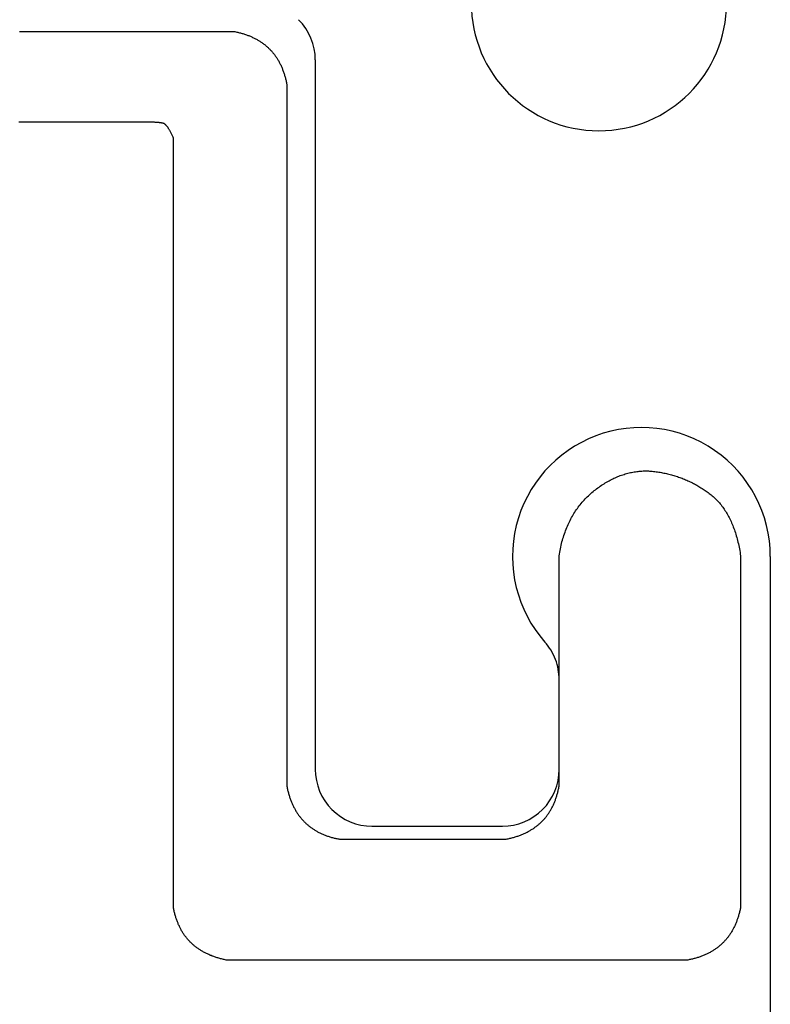
# Model space of a CAD drawing. Extents: x -216 to 204, y -149 to 149.
# Drawn here: x -2 to 1, y 88 to 91 of the extents above; entities that cross this region are included whole.
import ezdxf

# ---------------------------------------------------------------- set-up
doc = ezdxf.new("R2010")
doc.units = 0
doc.header["$LTSCALE"] = 5.08
doc.layers.add('一般', color=7, linetype='CONTINUOUS')

msp = doc.modelspace()

# ---------------------------------------------------------------- linework, layer by layer
at = {"layer": '一般', "color": 7, "linetype": 'CONTINUOUS'}
for p, q in [((-1.0548, 91.2931), (-1.0548, 88.7931)), ((0.5497, 89.5431), (0.5497, 78.4431)), ((-0.1948, 88.7931), (-0.1948, 89.1092)), ((-0.8548, 88.5931), (-0.3948, 88.5931))]:
    msp.add_line(p, q, dxfattribs=at)
at = {"layer": '一般', "color": 7}
for points in [[(-2.0973, 91.3931, 0), (-2.0889, 91.3931, 0), (-2.0805, 91.3931, 0), (-2.0721, 91.3931, 0), (-2.0637, 91.3931, 0), (-2.0553, 91.3931, 0), (-2.0469, 91.3931, 0), (-2.0385, 91.3931, 0), (-2.0301, 91.3931, 0), (-2.0217, 91.3931, 0), (-2.0133, 91.3931, 0), (-2.0049, 91.3931, 0), (-1.9965, 91.3931, 0), (-1.9881, 91.3931, 0), (-1.9797, 91.3931, 0), (-1.9713, 91.3931, 0), (-1.9629, 91.3931, 0), (-1.9545, 91.3931, 0), (-1.9461, 91.3931, 0), (-1.9378, 91.3931, 0), (-1.9293, 91.3931, 0), (-1.9209, 91.3931, 0), (-1.9125, 91.3931, 0), (-1.9042, 91.3931, 0), (-1.8958, 91.3931, 0), (-1.8874, 91.3931, 0), (-1.8789, 91.3931, 0), (-1.8705, 91.3931, 0), (-1.8621, 91.3931, 0), (-1.8538, 91.3931, 0), (-1.8454, 91.3931, 0), (-1.837, 91.3931, 0), (-1.8286, 91.3931, 0), (-1.8202, 91.3931, 0), (-1.8118, 91.3931, 0), (-1.8034, 91.3931, 0), (-1.795, 91.3931, 0), (-1.7866, 91.3931, 0), (-1.7782, 91.3931, 0), (-1.7698, 91.3931, 0), (-1.7614, 91.3931, 0), (-1.753, 91.3931, 0), (-1.7446, 91.3931, 0), (-1.7362, 91.3931, 0), (-1.7278, 91.3931, 0), (-1.7194, 91.3931, 0), (-1.711, 91.3931, 0), (-1.7026, 91.3931, 0), (-1.6942, 91.3931, 0), (-1.6858, 91.3931, 0), (-1.6774, 91.3931, 0), (-1.669, 91.3931, 0), (-1.6606, 91.3931, 0), (-1.6522, 91.3931, 0), (-1.6438, 91.3931, 0), (-1.6354, 91.3931, 0), (-1.627, 91.3931, 0), (-1.6186, 91.3931, 0), (-1.6102, 91.3931, 0), (-1.6018, 91.3931, 0), (-1.5934, 91.3931, 0), (-1.585, 91.3931, 0), (-1.5766, 91.3931, 0), (-1.5682, 91.3931, 0), (-1.5598, 91.3931, 0), (-1.5514, 91.3931, 0), (-1.543, 91.3931, 0), (-1.5346, 91.3931, 0), (-1.5262, 91.3931, 0), (-1.5178, 91.3931, 0), (-1.5094, 91.3931, 0), (-1.501, 91.3931, 0), (-1.4926, 91.3931, 0), (-1.4842, 91.3931, 0), (-1.4758, 91.3931, 0), (-1.4674, 91.3931, 0), (-1.459, 91.3931, 0), (-1.4506, 91.3931, 0), (-1.4422, 91.3931, 0), (-1.4338, 91.3931, 0), (-1.4254, 91.3931, 0), (-1.417, 91.3931, 0), (-1.4086, 91.3931, 0), (-1.4002, 91.3931, 0), (-1.3918, 91.3931, 0), (-1.3834, 91.3931, 0), (-1.375, 91.3931, 0), (-1.3666, 91.3931, 0), (-1.3582, 91.3931, 0), (-1.3498, 91.3931, 0), (-1.3414, 91.3931, 0)], [(-1.3414, 91.3931, 0), (-1.3381, 91.3925, 0), (-1.3349, 91.3918, 0), (-1.3316, 91.3911, 0), (-1.3284, 91.3904, 0), (-1.3252, 91.3896, 0), (-1.3221, 91.3888, 0), (-1.319, 91.388, 0), (-1.3159, 91.3872, 0), (-1.3128, 91.3863, 0), (-1.3098, 91.3854, 0), (-1.3068, 91.3844, 0), (-1.3038, 91.3835, 0), (-1.3008, 91.3825, 0), (-1.2979, 91.3815, 0), (-1.295, 91.3804, 0), (-1.2922, 91.3794, 0), (-1.2893, 91.3783, 0), (-1.2865, 91.3772, 0), (-1.2837, 91.376, 0), (-1.281, 91.3748, 0), (-1.2783, 91.3736, 0), (-1.2756, 91.3724, 0), (-1.2729, 91.3711, 0), (-1.2703, 91.3698, 0), (-1.2676, 91.3685, 0), (-1.2651, 91.3672, 0), (-1.2625, 91.3658, 0), (-1.26, 91.3644, 0), (-1.2575, 91.3629, 0), (-1.255, 91.3615, 0), (-1.2526, 91.36, 0), (-1.2502, 91.3585, 0), (-1.2478, 91.3569, 0), (-1.2454, 91.3554, 0), (-1.2431, 91.3538, 0), (-1.2408, 91.3521, 0), (-1.2385, 91.3505, 0), (-1.2363, 91.3488, 0), (-1.2341, 91.3471, 0), (-1.2319, 91.3454, 0), (-1.2297, 91.3436, 0), (-1.2276, 91.3418, 0), (-1.2255, 91.34, 0), (-1.2234, 91.3381, 0), (-1.2214, 91.3363, 0), (-1.2193, 91.3344, 0), (-1.2174, 91.3324, 0), (-1.2154, 91.3305, 0), (-1.2135, 91.3285, 0), (-1.2116, 91.3265, 0), (-1.2097, 91.3244, 0), (-1.2078, 91.3223, 0), (-1.206, 91.3202, 0), (-1.2042, 91.3181, 0), (-1.2025, 91.316, 0), (-1.2007, 91.3138, 0), (-1.199, 91.3116, 0), (-1.1974, 91.3093, 0), (-1.1957, 91.3071, 0), (-1.1941, 91.3048, 0), (-1.1925, 91.3024, 0), (-1.1909, 91.3001, 0), (-1.1894, 91.2977, 0), (-1.1879, 91.2953, 0), (-1.1864, 91.2929, 0), (-1.185, 91.2904, 0), (-1.1835, 91.2879, 0), (-1.1821, 91.2854, 0), (-1.1808, 91.2829, 0), (-1.1794, 91.2803, 0), (-1.1781, 91.2777, 0), (-1.1768, 91.2751, 0), (-1.1756, 91.2724, 0), (-1.1744, 91.2697, 0), (-1.1732, 91.267, 0), (-1.172, 91.2643, 0), (-1.1709, 91.2615, 0), (-1.1698, 91.2587, 0), (-1.1687, 91.2559, 0), (-1.1676, 91.253, 0), (-1.1666, 91.2502, 0), (-1.1656, 91.2473, 0), (-1.1646, 91.2443, 0), (-1.1637, 91.2414, 0), (-1.1628, 91.2384, 0), (-1.1619, 91.2354, 0), (-1.161, 91.2323, 0), (-1.1602, 91.2292, 0), (-1.1594, 91.2261, 0), (-1.1586, 91.223, 0), (-1.1579, 91.2198, 0), (-1.1572, 91.2167, 0), (-1.1565, 91.2134, 0), (-1.1558, 91.2102, 0), (-1.1552, 91.2069, 0)], [(-1.1552, 91.2069, 0), (-1.1552, 91.1809, 0), (-1.1552, 91.1549, 0), (-1.1552, 91.1288, 0), (-1.1552, 91.1028, 0), (-1.1552, 91.0768, 0), (-1.1552, 91.0507, 0), (-1.1552, 91.0247, 0), (-1.1552, 90.9986, 0), (-1.1552, 90.9726, 0), (-1.1552, 90.9466, 0), (-1.1552, 90.9205, 0), (-1.1552, 90.8945, 0), (-1.1552, 90.8685, 0), (-1.1552, 90.8424, 0), (-1.1552, 90.8164, 0), (-1.1552, 90.7903, 0), (-1.1552, 90.7643, 0), (-1.1552, 90.7383, 0), (-1.1552, 90.7122, 0), (-1.1552, 90.6862, 0), (-1.1552, 90.6601, 0), (-1.1552, 90.6341, 0), (-1.1552, 90.6081, 0), (-1.1552, 90.582, 0), (-1.1552, 90.556, 0), (-1.1552, 90.53, 0), (-1.1552, 90.5039, 0), (-1.1552, 90.4779, 0), (-1.1552, 90.4518, 0), (-1.1552, 90.4258, 0), (-1.1552, 90.3998, 0), (-1.1552, 90.3737, 0), (-1.1552, 90.3477, 0), (-1.1552, 90.3217, 0), (-1.1552, 90.2956, 0), (-1.1552, 90.2696, 0), (-1.1552, 90.2435, 0), (-1.1552, 90.2175, 0), (-1.1552, 90.1915, 0), (-1.1552, 90.1654, 0), (-1.1552, 90.1394, 0), (-1.1552, 90.1134, 0), (-1.1552, 90.0873, 0), (-1.1552, 90.0613, 0), (-1.1552, 90.0352, 0), (-1.1552, 90.0092, 0), (-1.1552, 89.9832, 0), (-1.1552, 89.9571, 0), (-1.1552, 89.9311, 0), (-1.1552, 89.9051, 0), (-1.1552, 89.879, 0), (-1.1552, 89.853, 0), (-1.1552, 89.8269, 0), (-1.1552, 89.8009, 0), (-1.1552, 89.7749, 0), (-1.1552, 89.7488, 0), (-1.1552, 89.7228, 0), (-1.1552, 89.6968, 0), (-1.1552, 89.6707, 0), (-1.1552, 89.6447, 0), (-1.1552, 89.6186, 0), (-1.1552, 89.5926, 0), (-1.1552, 89.5666, 0), (-1.1552, 89.5405, 0), (-1.1552, 89.5145, 0), (-1.1552, 89.4885, 0), (-1.1552, 89.4624, 0), (-1.1552, 89.4364, 0), (-1.1552, 89.4103, 0), (-1.1552, 89.3843, 0), (-1.1552, 89.3583, 0), (-1.1552, 89.3322, 0), (-1.1552, 89.3062, 0), (-1.1552, 89.2802, 0), (-1.1552, 89.2541, 0), (-1.1552, 89.2281, 0), (-1.1552, 89.202, 0), (-1.1552, 89.176, 0), (-1.1552, 89.15, 0), (-1.1552, 89.1239, 0), (-1.1552, 89.0979, 0), (-1.1552, 89.0719, 0), (-1.1552, 89.0458, 0), (-1.1552, 89.0198, 0), (-1.1552, 88.9937, 0), (-1.1552, 88.9677, 0), (-1.1552, 88.9417, 0), (-1.1552, 88.9156, 0), (-1.1552, 88.8896, 0), (-1.1552, 88.8636, 0), (-1.1552, 88.8375, 0), (-1.1552, 88.8115, 0), (-1.1552, 88.7854, 0), (-1.1552, 88.7594, 0), (-1.1552, 88.7334, 0)], [(-1.5552, 91.0173, 0), (-1.5563, 91.0201, 0), (-1.5575, 91.0228, 0), (-1.5587, 91.0254, 0), (-1.5598, 91.0279, 0), (-1.5609, 91.0304, 0), (-1.5621, 91.0328, 0), (-1.5632, 91.0351, 0), (-1.5643, 91.0373, 0), (-1.5654, 91.0395, 0), (-1.5665, 91.0416, 0), (-1.5676, 91.0436, 0), (-1.5687, 91.0456, 0), (-1.5698, 91.0474, 0), (-1.5709, 91.0492, 0), (-1.5719, 91.0509, 0), (-1.573, 91.0526, 0), (-1.574, 91.0542, 0), (-1.5751, 91.0557, 0), (-1.5761, 91.0571, 0), (-1.5772, 91.0584, 0), (-1.5782, 91.0597, 0), (-1.5792, 91.0609, 0), (-1.5802, 91.062, 0), (-1.5812, 91.0631, 0), (-1.5822, 91.0641, 0), (-1.5832, 91.065, 0), (-1.5841, 91.0658, 0), (-1.5851, 91.0665, 0), (-1.5861, 91.0672, 0), (-1.587, 91.0678, 0), (-1.588, 91.0683, 0), (-1.5889, 91.0688, 0), (-1.5899, 91.0692, 0), (-1.5908, 91.0695, 0), (-1.5917, 91.0697, 0), (-1.5927, 91.0699, 0), (-1.5937, 91.0701, 0), (-1.5947, 91.0703, 0), (-1.5957, 91.0705, 0), (-1.5968, 91.0707, 0), (-1.5979, 91.0709, 0), (-1.599, 91.0711, 0), (-1.6002, 91.0712, 0), (-1.6014, 91.0714, 0), (-1.6026, 91.0716, 0), (-1.6039, 91.0717, 0), (-1.6052, 91.0718, 0), (-1.6065, 91.072, 0), (-1.6079, 91.0721, 0), (-1.6093, 91.0722, 0), (-1.6107, 91.0723, 0), (-1.6122, 91.0725, 0), (-1.6137, 91.0726, 0), (-1.6152, 91.0727, 0), (-1.6167, 91.0727, 0), (-1.6183, 91.0728, 0), (-1.6199, 91.0729, 0), (-1.6216, 91.073, 0), (-1.6233, 91.073, 0), (-1.625, 91.0731, 0), (-1.6267, 91.0731, 0), (-1.6285, 91.0732, 0), (-1.6303, 91.0732, 0), (-1.6321, 91.0732, 0), (-1.634, 91.0733, 0), (-1.6359, 91.0733, 0), (-1.6379, 91.0733, 0), (-1.6398, 91.0733, 0), (-1.6418, 91.0733, 0), (-1.6439, 91.0733, 0), (-1.6461, 91.0733, 0), (-1.6483, 91.0733, 0), (-1.6507, 91.0732, 0), (-1.6533, 91.0732, 0), (-1.6559, 91.0732, 0), (-1.6586, 91.0732, 0), (-1.6615, 91.0732, 0), (-1.6645, 91.0732, 0), (-1.6676, 91.0732, 0), (-1.6708, 91.0732, 0), (-1.6741, 91.0732, 0), (-1.6776, 91.0732, 0), (-1.6811, 91.0732, 0), (-1.6848, 91.0732, 0), (-1.6886, 91.0732, 0), (-1.6925, 91.0732, 0), (-1.6966, 91.0732, 0), (-1.7007, 91.0732, 0), (-1.705, 91.0732, 0), (-1.7093, 91.0732, 0), (-1.7138, 91.0732, 0), (-1.7184, 91.0731, 0), (-1.7232, 91.0731, 0), (-1.728, 91.0731, 0), (-1.733, 91.0731, 0), (-1.738, 91.0731, 0), (-1.7432, 91.0731, 0), (-1.7485, 91.0731, 0), (-1.754, 91.0731, 0), (-1.7595, 91.0731, 0), (-1.7651, 91.0731, 0), (-1.7709, 91.0731, 0), (-1.7768, 91.0731, 0), (-1.7828, 91.0731, 0), (-1.7889, 91.0731, 0), (-1.795, 91.0731, 0), (-1.8012, 91.0732, 0), (-1.8074, 91.0732, 0), (-1.8137, 91.0732, 0), (-1.82, 91.0732, 0), (-1.8263, 91.0732, 0), (-1.8327, 91.0732, 0), (-1.8392, 91.0732, 0), (-1.8457, 91.0732, 0), (-1.8522, 91.0732, 0), (-1.8588, 91.0732, 0), (-1.8655, 91.0732, 0), (-1.8721, 91.0732, 0), (-1.8789, 91.0732, 0), (-1.8857, 91.0732, 0), (-1.8925, 91.0732, 0), (-1.8994, 91.0732, 0), (-1.9063, 91.0732, 0), (-1.9133, 91.0732, 0), (-1.9203, 91.0732, 0), (-1.9273, 91.0732, 0), (-1.9345, 91.0732, 0), (-1.9416, 91.0732, 0), (-1.9488, 91.0732, 0), (-1.9561, 91.0732, 0), (-1.9634, 91.0732, 0), (-1.9707, 91.0732, 0), (-1.9781, 91.0732, 0), (-1.9855, 91.0732, 0), (-1.993, 91.0732, 0), (-2.0006, 91.0732, 0), (-2.0082, 91.0732, 0), (-2.0158, 91.0732, 0), (-2.0234, 91.0732, 0), (-2.0311, 91.0732, 0), (-2.0388, 91.0732, 0), (-2.0465, 91.0732, 0), (-2.0541, 91.0732, 0), (-2.0618, 91.0732, 0), (-2.0695, 91.0732, 0), (-2.0772, 91.0732, 0), (-2.0848, 91.0732, 0), (-2.0925, 91.0732, 0), (-2.1002, 91.0732, 0)], [(-1.5552, 88.3076, 0), (-1.5552, 88.3361, 0), (-1.5552, 88.3646, 0), (-1.5552, 88.3931, 0), (-1.5552, 88.4216, 0), (-1.5552, 88.4502, 0), (-1.5552, 88.4787, 0), (-1.5552, 88.5072, 0), (-1.5552, 88.5357, 0), (-1.5552, 88.5643, 0), (-1.5552, 88.5928, 0), (-1.5552, 88.6213, 0), (-1.5552, 88.6498, 0), (-1.5552, 88.6784, 0), (-1.5552, 88.7069, 0), (-1.5552, 88.7354, 0), (-1.5552, 88.7639, 0), (-1.5552, 88.7925, 0), (-1.5552, 88.821, 0), (-1.5552, 88.8495, 0), (-1.5552, 88.878, 0), (-1.5552, 88.9066, 0), (-1.5552, 88.9351, 0), (-1.5552, 88.9636, 0), (-1.5552, 88.9921, 0), (-1.5552, 89.0206, 0), (-1.5552, 89.0492, 0), (-1.5552, 89.0777, 0), (-1.5552, 89.1062, 0), (-1.5552, 89.1347, 0), (-1.5552, 89.1633, 0), (-1.5552, 89.1918, 0), (-1.5552, 89.2203, 0), (-1.5552, 89.2488, 0), (-1.5552, 89.2774, 0), (-1.5552, 89.3059, 0), (-1.5552, 89.3344, 0), (-1.5552, 89.3629, 0), (-1.5552, 89.3915, 0), (-1.5552, 89.42, 0), (-1.5552, 89.4485, 0), (-1.5552, 89.477, 0), (-1.5552, 89.5055, 0), (-1.5552, 89.5341, 0), (-1.5552, 89.5626, 0), (-1.5552, 89.5911, 0), (-1.5552, 89.6196, 0), (-1.5552, 89.6482, 0), (-1.5552, 89.6767, 0), (-1.5552, 89.7052, 0), (-1.5552, 89.7337, 0), (-1.5552, 89.7623, 0), (-1.5552, 89.7908, 0), (-1.5552, 89.8193, 0), (-1.5552, 89.8478, 0), (-1.5552, 89.8764, 0), (-1.5552, 89.9049, 0), (-1.5552, 89.9334, 0), (-1.5552, 89.9619, 0), (-1.5552, 89.9904, 0), (-1.5552, 90.019, 0), (-1.5552, 90.0475, 0), (-1.5552, 90.076, 0), (-1.5552, 90.1045, 0), (-1.5552, 90.1331, 0), (-1.5552, 90.1616, 0), (-1.5552, 90.1901, 0), (-1.5552, 90.2186, 0), (-1.5552, 90.2472, 0), (-1.5552, 90.2757, 0), (-1.5552, 90.3042, 0), (-1.5552, 90.3327, 0), (-1.5552, 90.3613, 0), (-1.5552, 90.3898, 0), (-1.5552, 90.4183, 0), (-1.5552, 90.4468, 0), (-1.5552, 90.4753, 0), (-1.5552, 90.5039, 0), (-1.5552, 90.5324, 0), (-1.5552, 90.5609, 0), (-1.5552, 90.5894, 0), (-1.5552, 90.618, 0), (-1.5552, 90.6465, 0), (-1.5552, 90.675, 0), (-1.5552, 90.7035, 0), (-1.5552, 90.7321, 0), (-1.5552, 90.7606, 0), (-1.5552, 90.7891, 0), (-1.5552, 90.8176, 0), (-1.5552, 90.8462, 0), (-1.5552, 90.8747, 0), (-1.5552, 90.9032, 0), (-1.5552, 90.9317, 0), (-1.5552, 90.9602, 0), (-1.5552, 90.9888, 0), (-1.5552, 91.0173, 0)], [(-0.1952, 89.5452, 0), (-0.1941, 89.5516, 0), (-0.193, 89.5579, 0), (-0.1918, 89.5642, 0), (-0.1906, 89.5703, 0), (-0.1893, 89.5765, 0), (-0.1879, 89.5825, 0), (-0.1864, 89.5885, 0), (-0.1849, 89.5944, 0), (-0.1833, 89.6003, 0), (-0.1816, 89.6061, 0), (-0.1799, 89.6118, 0), (-0.1781, 89.6174, 0), (-0.1762, 89.623, 0), (-0.1742, 89.6286, 0), (-0.1722, 89.6341, 0), (-0.1701, 89.6395, 0), (-0.168, 89.6448, 0), (-0.1658, 89.6501, 0), (-0.1635, 89.6553, 0), (-0.1611, 89.6604, 0), (-0.1587, 89.6655, 0), (-0.1562, 89.6705, 0), (-0.1536, 89.6755, 0), (-0.151, 89.6804, 0), (-0.1483, 89.6852, 0), (-0.1455, 89.69, 0), (-0.1427, 89.6947, 0), (-0.1397, 89.6993, 0), (-0.1368, 89.7039, 0), (-0.1337, 89.7084, 0), (-0.1306, 89.7128, 0), (-0.1274, 89.7172, 0), (-0.1241, 89.7215, 0), (-0.1208, 89.7257, 0), (-0.1174, 89.7299, 0), (-0.114, 89.734, 0), (-0.1104, 89.7381, 0), (-0.1068, 89.7421, 0), (-0.1031, 89.746, 0), (-0.0994, 89.7499, 0), (-0.0956, 89.7536, 0), (-0.0917, 89.7574, 0), (-0.0878, 89.761, 0), (-0.0837, 89.7646, 0), (-0.0796, 89.7682, 0), (-0.0755, 89.7717, 0), (-0.0713, 89.7751, 0), (-0.067, 89.7784, 0), (-0.0627, 89.7817, 0), (-0.0583, 89.7849, 0), (-0.054, 89.788, 0), (-0.0497, 89.791, 0), (-0.0453, 89.7939, 0), (-0.041, 89.7968, 0), (-0.0366, 89.7995, 0), (-0.0323, 89.8022, 0), (-0.0279, 89.8048, 0), (-0.0235, 89.8073, 0), (-0.0191, 89.8098, 0), (-0.0148, 89.8121, 0), (-0.0104, 89.8144, 0), (-0.006, 89.8166, 0), (-0.0016, 89.8187, 0), (0.0028, 89.8207, 0), (0.0073, 89.8227, 0), (0.0117, 89.8245, 0), (0.0161, 89.8263, 0), (0.0205, 89.828, 0), (0.025, 89.8296, 0), (0.0294, 89.8311, 0), (0.0339, 89.8326, 0), (0.0383, 89.834, 0), (0.0428, 89.8352, 0), (0.0473, 89.8364, 0), (0.0518, 89.8375, 0), (0.0562, 89.8386, 0), (0.0607, 89.8395, 0), (0.0652, 89.8404, 0), (0.0697, 89.8412, 0), (0.0742, 89.8419, 0), (0.0787, 89.8425, 0), (0.0833, 89.843, 0), (0.0878, 89.8435, 0), (0.0923, 89.8439, 0), (0.0969, 89.8442, 0), (0.1014, 89.8444, 0), (0.106, 89.8445, 0), (0.1105, 89.8445, 0), (0.1151, 89.8445, 0), (0.1196, 89.8444, 0), (0.1242, 89.8442, 0), (0.1288, 89.8439, 0), (0.1334, 89.8435, 0), (0.138, 89.843, 0), (0.1426, 89.8425, 0), (0.1472, 89.8419, 0), (0.1518, 89.8412, 0), (0.1563, 89.8405, 0), (0.1609, 89.8398, 0), (0.1654, 89.839, 0), (0.1699, 89.8381, 0), (0.1743, 89.8372, 0), (0.1788, 89.8363, 0), (0.1832, 89.8353, 0), (0.1876, 89.8343, 0), (0.192, 89.8332, 0), (0.1963, 89.8321, 0), (0.2007, 89.831, 0), (0.205, 89.8298, 0), (0.2092, 89.8285, 0), (0.2135, 89.8273, 0), (0.2177, 89.8259, 0), (0.222, 89.8246, 0), (0.2262, 89.8231, 0), (0.2303, 89.8217, 0), (0.2345, 89.8202, 0), (0.2386, 89.8186, 0), (0.2427, 89.817, 0), (0.2468, 89.8154, 0), (0.2508, 89.8137, 0), (0.2548, 89.812, 0), (0.2589, 89.8102, 0), (0.2628, 89.8084, 0), (0.2668, 89.8065, 0), (0.2707, 89.8046, 0), (0.2747, 89.8026, 0), (0.2785, 89.8007, 0), (0.2824, 89.7986, 0), (0.2863, 89.7965, 0), (0.2901, 89.7944, 0), (0.2939, 89.7922, 0), (0.2977, 89.79, 0), (0.3014, 89.7877, 0), (0.3051, 89.7854, 0), (0.3089, 89.7831, 0), (0.3125, 89.7807, 0), (0.3162, 89.7783, 0), (0.3198, 89.7758, 0), (0.3235, 89.7732, 0), (0.3271, 89.7707, 0), (0.3306, 89.7681, 0), (0.3342, 89.7654, 0), (0.3377, 89.7627, 0), (0.3412, 89.7599, 0), (0.3446, 89.7571, 0), (0.348, 89.7542, 0), (0.3513, 89.7512, 0), (0.3546, 89.7481, 0), (0.3579, 89.745, 0), (0.361, 89.7418, 0), (0.3641, 89.7385, 0), (0.3672, 89.7352, 0), (0.3702, 89.7317, 0), (0.3732, 89.7282, 0), (0.3761, 89.7246, 0), (0.3789, 89.721, 0), (0.3817, 89.7172, 0), (0.3845, 89.7134, 0), (0.3871, 89.7095, 0), (0.3898, 89.7056, 0), (0.3924, 89.7015, 0), (0.3949, 89.6974, 0), (0.3974, 89.6932, 0), (0.3998, 89.6889, 0), (0.4022, 89.6846, 0), (0.4045, 89.6802, 0), (0.4067, 89.6757, 0), (0.4089, 89.6711, 0), (0.4111, 89.6665, 0), (0.4132, 89.6618, 0), (0.4152, 89.657, 0), (0.4172, 89.6521, 0), (0.4192, 89.6471, 0), (0.421, 89.6421, 0), (0.4229, 89.637, 0), (0.4246, 89.6319, 0), (0.4264, 89.6266, 0), (0.428, 89.6213, 0), (0.4296, 89.6159, 0), (0.4312, 89.6104, 0), (0.4327, 89.6049, 0), (0.4342, 89.5992, 0), (0.4356, 89.5936, 0), (0.4369, 89.5878, 0), (0.4382, 89.5819, 0), (0.4395, 89.576, 0), (0.4406, 89.57, 0), (0.4418, 89.5639, 0), (0.4429, 89.5578, 0), (0.4439, 89.5515, 0), (0.4448, 89.5452, 0)], [(-0.1952, 88.7334, 0), (-0.1952, 88.7419, 0), (-0.1952, 88.7505, 0), (-0.1952, 88.759, 0), (-0.1952, 88.7676, 0), (-0.1952, 88.7761, 0), (-0.1952, 88.7846, 0), (-0.1952, 88.7932, 0), (-0.1952, 88.8017, 0), (-0.1952, 88.8103, 0), (-0.1952, 88.8188, 0), (-0.1952, 88.8274, 0), (-0.1952, 88.8359, 0), (-0.1952, 88.8445, 0), (-0.1952, 88.853, 0), (-0.1952, 88.8616, 0), (-0.1952, 88.8701, 0), (-0.1952, 88.8787, 0), (-0.1952, 88.8872, 0), (-0.1952, 88.8957, 0), (-0.1952, 88.9043, 0), (-0.1952, 88.9128, 0), (-0.1952, 88.9214, 0), (-0.1952, 88.9299, 0), (-0.1952, 88.9385, 0), (-0.1952, 88.947, 0), (-0.1952, 88.9556, 0), (-0.1952, 88.9641, 0), (-0.1952, 88.9727, 0), (-0.1952, 88.9812, 0), (-0.1952, 88.9897, 0), (-0.1952, 88.9983, 0), (-0.1952, 89.0068, 0), (-0.1952, 89.0154, 0), (-0.1952, 89.0239, 0), (-0.1952, 89.0325, 0), (-0.1952, 89.041, 0), (-0.1952, 89.0496, 0), (-0.1952, 89.0581, 0), (-0.1952, 89.0667, 0), (-0.1952, 89.0752, 0), (-0.1952, 89.0838, 0), (-0.1952, 89.0923, 0), (-0.1952, 89.1008, 0), (-0.1952, 89.1094, 0), (-0.1952, 89.1179, 0), (-0.1952, 89.1265, 0), (-0.1952, 89.135, 0), (-0.1952, 89.1436, 0), (-0.1952, 89.1521, 0), (-0.1952, 89.1607, 0), (-0.1952, 89.1692, 0), (-0.1952, 89.1778, 0), (-0.1952, 89.1863, 0), (-0.1952, 89.1949, 0), (-0.1952, 89.2034, 0), (-0.1952, 89.2119, 0), (-0.1952, 89.2205, 0), (-0.1952, 89.229, 0), (-0.1952, 89.2376, 0), (-0.1952, 89.2461, 0), (-0.1952, 89.2547, 0), (-0.1952, 89.2632, 0), (-0.1952, 89.2718, 0), (-0.1952, 89.2803, 0), (-0.1952, 89.2889, 0), (-0.1952, 89.2974, 0), (-0.1952, 89.306, 0), (-0.1952, 89.3145, 0), (-0.1952, 89.323, 0), (-0.1952, 89.3316, 0), (-0.1952, 89.3401, 0), (-0.1952, 89.3487, 0), (-0.1952, 89.3572, 0), (-0.1952, 89.3658, 0), (-0.1952, 89.3743, 0), (-0.1952, 89.3829, 0), (-0.1952, 89.3914, 0), (-0.1952, 89.4, 0), (-0.1952, 89.4085, 0), (-0.1952, 89.417, 0), (-0.1952, 89.4256, 0), (-0.1952, 89.4341, 0), (-0.1952, 89.4427, 0), (-0.1952, 89.4512, 0), (-0.1952, 89.4598, 0), (-0.1952, 89.4683, 0), (-0.1952, 89.4769, 0), (-0.1952, 89.4854, 0), (-0.1952, 89.494, 0), (-0.1952, 89.5025, 0), (-0.1952, 89.5111, 0), (-0.1952, 89.5196, 0), (-0.1952, 89.5281, 0), (-0.1952, 89.5367, 0), (-0.1952, 89.5452, 0)], [(0.4448, 89.5452, 0), (0.4448, 89.545, 0), (0.4448, 89.5448, 0), (0.4448, 89.5445, 0), (0.4448, 89.5443, 0), (0.4448, 89.5441, 0), (0.4448, 89.5438, 0), (0.4448, 89.5436, 0), (0.4448, 89.5434, 0), (0.4448, 89.5431, 0), (0.4448, 89.5429, 0), (0.4448, 89.5427, 0), (0.4448, 89.5424, 0), (0.4448, 89.5422, 0), (0.4448, 89.542, 0), (0.4448, 89.5418, 0), (0.4448, 89.5415, 0), (0.4448, 89.5413, 0), (0.4448, 89.5411, 0), (0.4448, 89.5408, 0), (0.4448, 89.5406, 0), (0.4448, 89.5404, 0), (0.4448, 89.5401, 0), (0.4448, 89.5399, 0), (0.4448, 89.5397, 0), (0.4448, 89.5394, 0), (0.4448, 89.5392, 0), (0.4448, 89.539, 0), (0.4448, 89.5387, 0), (0.4448, 89.5385, 0), (0.4448, 89.5383, 0), (0.4448, 89.538, 0), (0.4448, 89.5378, 0), (0.4448, 89.5376, 0), (0.4448, 89.5373, 0), (0.4448, 89.5371, 0), (0.4448, 89.5369, 0), (0.4448, 89.5366, 0), (0.4448, 89.5364, 0), (0.4448, 89.5362, 0), (0.4448, 89.5359, 0), (0.4448, 89.5357, 0), (0.4448, 89.5355, 0), (0.4448, 89.5352, 0), (0.4448, 89.535, 0), (0.4448, 89.5348, 0), (0.4448, 89.5345, 0), (0.4448, 89.5343, 0), (0.4448, 89.5341, 0), (0.4448, 89.5338, 0), (0.4448, 89.5336, 0), (0.4448, 89.5334, 0), (0.4448, 89.5331, 0), (0.4448, 89.5329, 0), (0.4448, 89.5327, 0), (0.4448, 89.5325, 0), (0.4448, 89.5322, 0), (0.4448, 89.532, 0), (0.4448, 89.5318, 0), (0.4448, 89.5315, 0), (0.4448, 89.5313, 0), (0.4448, 89.5311, 0), (0.4448, 89.5308, 0), (0.4448, 89.5306, 0), (0.4448, 89.5304, 0), (0.4448, 89.5301, 0), (0.4448, 89.5299, 0), (0.4448, 89.5297, 0), (0.4448, 89.5294, 0), (0.4448, 89.5292, 0), (0.4448, 89.529, 0), (0.4448, 89.5287, 0), (0.4448, 89.5285, 0), (0.4448, 89.5283, 0), (0.4448, 89.528, 0), (0.4448, 89.5278, 0), (0.4448, 89.5276, 0), (0.4448, 89.5273, 0), (0.4448, 89.5271, 0), (0.4448, 89.5269, 0), (0.4448, 89.5266, 0), (0.4448, 89.5264, 0), (0.4448, 89.5262, 0), (0.4448, 89.5259, 0), (0.4448, 89.5257, 0), (0.4448, 89.5255, 0), (0.4448, 89.5252, 0), (0.4448, 89.525, 0), (0.4448, 89.5248, 0), (0.4448, 89.5245, 0), (0.4448, 89.5243, 0), (0.4448, 89.5241, 0), (0.4448, 89.5238, 0), (0.4448, 89.5236, 0), (0.4448, 89.5234, 0), (0.4448, 89.5231, 0)], [(0.4448, 89.5231, 0), (0.4448, 89.5104, 0), (0.4448, 89.4976, 0), (0.4448, 89.4848, 0), (0.4448, 89.472, 0), (0.4448, 89.4592, 0), (0.4448, 89.4464, 0), (0.4448, 89.4336, 0), (0.4448, 89.4208, 0), (0.4448, 89.408, 0), (0.4448, 89.3952, 0), (0.4448, 89.3824, 0), (0.4448, 89.3696, 0), (0.4448, 89.3568, 0), (0.4448, 89.344, 0), (0.4448, 89.3312, 0), (0.4448, 89.3184, 0), (0.4448, 89.3056, 0), (0.4448, 89.2928, 0), (0.4448, 89.28, 0), (0.4448, 89.2672, 0), (0.4448, 89.2544, 0), (0.4448, 89.2416, 0), (0.4448, 89.2288, 0), (0.4448, 89.2161, 0), (0.4448, 89.2033, 0), (0.4448, 89.1905, 0), (0.4448, 89.1777, 0), (0.4448, 89.1649, 0), (0.4448, 89.1521, 0), (0.4448, 89.1393, 0), (0.4448, 89.1265, 0), (0.4448, 89.1137, 0), (0.4448, 89.1009, 0), (0.4448, 89.0881, 0), (0.4448, 89.0753, 0), (0.4448, 89.0625, 0), (0.4448, 89.0497, 0), (0.4448, 89.0369, 0), (0.4448, 89.0241, 0), (0.4448, 89.0113, 0), (0.4448, 88.9985, 0), (0.4448, 88.9857, 0), (0.4448, 88.9729, 0), (0.4448, 88.9601, 0), (0.4448, 88.9473, 0), (0.4448, 88.9345, 0), (0.4448, 88.9217, 0), (0.4448, 88.909, 0), (0.4448, 88.8962, 0), (0.4448, 88.8834, 0), (0.4448, 88.8706, 0), (0.4448, 88.8578, 0), (0.4448, 88.845, 0), (0.4448, 88.8322, 0), (0.4448, 88.8194, 0), (0.4448, 88.8066, 0), (0.4448, 88.7938, 0), (0.4448, 88.781, 0), (0.4448, 88.7682, 0), (0.4448, 88.7554, 0), (0.4448, 88.7426, 0), (0.4448, 88.7298, 0), (0.4448, 88.717, 0), (0.4448, 88.7042, 0), (0.4448, 88.6914, 0), (0.4448, 88.6786, 0), (0.4448, 88.6658, 0), (0.4448, 88.653, 0), (0.4448, 88.6402, 0), (0.4448, 88.6274, 0), (0.4448, 88.6147, 0), (0.4448, 88.6019, 0), (0.4448, 88.5891, 0), (0.4448, 88.5763, 0), (0.4448, 88.5635, 0), (0.4448, 88.5507, 0), (0.4448, 88.5379, 0), (0.4448, 88.5251, 0), (0.4448, 88.5123, 0), (0.4448, 88.4995, 0), (0.4448, 88.4867, 0), (0.4448, 88.4739, 0), (0.4448, 88.4611, 0), (0.4448, 88.4483, 0), (0.4448, 88.4355, 0), (0.4448, 88.4227, 0), (0.4448, 88.4099, 0), (0.4448, 88.3971, 0), (0.4448, 88.3843, 0), (0.4448, 88.3715, 0), (0.4448, 88.3587, 0), (0.4448, 88.3459, 0), (0.4448, 88.3331, 0), (0.4448, 88.3204, 0), (0.4448, 88.3076, 0)], [(-1.1552, 88.7334, 0), (-1.1545, 88.73, 0), (-1.1538, 88.7268, 0), (-1.1531, 88.7235, 0), (-1.1523, 88.7203, 0), (-1.1515, 88.7171, 0), (-1.1507, 88.7139, 0), (-1.1498, 88.7107, 0), (-1.149, 88.7076, 0), (-1.1481, 88.7045, 0), (-1.1471, 88.7015, 0), (-1.1462, 88.6984, 0), (-1.1452, 88.6954, 0), (-1.1442, 88.6925, 0), (-1.1432, 88.6895, 0), (-1.1421, 88.6866, 0), (-1.141, 88.6837, 0), (-1.1399, 88.6809, 0), (-1.1387, 88.678, 0), (-1.1376, 88.6752, 0), (-1.1364, 88.6725, 0), (-1.1351, 88.6697, 0), (-1.1339, 88.667, 0), (-1.1326, 88.6643, 0), (-1.1313, 88.6617, 0), (-1.13, 88.659, 0), (-1.1286, 88.6564, 0), (-1.1272, 88.6539, 0), (-1.1258, 88.6513, 0), (-1.1243, 88.6488, 0), (-1.1229, 88.6464, 0), (-1.1214, 88.6439, 0), (-1.1198, 88.6415, 0), (-1.1183, 88.6391, 0), (-1.1167, 88.6367, 0), (-1.1151, 88.6344, 0), (-1.1135, 88.6321, 0), (-1.1118, 88.6298, 0), (-1.1101, 88.6275, 0), (-1.1084, 88.6253, 0), (-1.1067, 88.6231, 0), (-1.1049, 88.621, 0), (-1.1031, 88.6188, 0), (-1.1013, 88.6167, 0), (-1.0994, 88.6147, 0), (-1.0975, 88.6126, 0), (-1.0956, 88.6106, 0), (-1.0937, 88.6086, 0), (-1.0917, 88.6066, 0), (-1.0897, 88.6047, 0), (-1.0877, 88.6028, 0), (-1.0857, 88.6009, 0), (-1.0836, 88.5991, 0), (-1.0815, 88.5973, 0), (-1.0794, 88.5955, 0), (-1.0773, 88.5937, 0), (-1.0751, 88.592, 0), (-1.0729, 88.5903, 0), (-1.0706, 88.5886, 0), (-1.0684, 88.587, 0), (-1.0661, 88.5854, 0), (-1.0638, 88.5838, 0), (-1.0614, 88.5822, 0), (-1.0591, 88.5807, 0), (-1.0567, 88.5792, 0), (-1.0543, 88.5777, 0), (-1.0518, 88.5763, 0), (-1.0493, 88.5749, 0), (-1.0468, 88.5735, 0), (-1.0443, 88.5722, 0), (-1.0417, 88.5708, 0), (-1.0392, 88.5695, 0), (-1.0366, 88.5683, 0), (-1.0339, 88.567, 0), (-1.0312, 88.5658, 0), (-1.0286, 88.5647, 0), (-1.0258, 88.5635, 0), (-1.0231, 88.5624, 0), (-1.0203, 88.5613, 0), (-1.0175, 88.5602, 0), (-1.0147, 88.5592, 0), (-1.0118, 88.5582, 0), (-1.0089, 88.5572, 0), (-1.006, 88.5563, 0), (-1.0031, 88.5553, 0), (-1.0001, 88.5545, 0), (-0.9971, 88.5536, 0), (-0.9941, 88.5528, 0), (-0.9911, 88.552, 0), (-0.988, 88.5512, 0), (-0.9849, 88.5504, 0), (-0.9818, 88.5497, 0), (-0.9786, 88.549, 0), (-0.9754, 88.5484, 0), (-0.9722, 88.5478, 0), (-0.969, 88.5472, 0)], [(-0.3814, 88.5472, 0), (-0.3781, 88.5478, 0), (-0.3748, 88.5485, 0), (-0.3715, 88.5493, 0), (-0.3683, 88.5501, 0), (-0.3651, 88.5508, 0), (-0.3619, 88.5517, 0), (-0.3588, 88.5525, 0), (-0.3556, 88.5534, 0), (-0.3526, 88.5543, 0), (-0.3495, 88.5552, 0), (-0.3465, 88.5562, 0), (-0.3435, 88.5572, 0), (-0.3405, 88.5582, 0), (-0.3376, 88.5592, 0), (-0.3346, 88.5603, 0), (-0.3317, 88.5614, 0), (-0.3289, 88.5625, 0), (-0.3261, 88.5636, 0), (-0.3233, 88.5648, 0), (-0.3205, 88.566, 0), (-0.3178, 88.5672, 0), (-0.315, 88.5685, 0), (-0.3124, 88.5698, 0), (-0.3097, 88.5711, 0), (-0.3071, 88.5724, 0), (-0.3045, 88.5738, 0), (-0.3019, 88.5751, 0), (-0.2994, 88.5766, 0), (-0.2969, 88.578, 0), (-0.2944, 88.5795, 0), (-0.2919, 88.581, 0), (-0.2895, 88.5825, 0), (-0.2871, 88.5841, 0), (-0.2847, 88.5856, 0), (-0.2824, 88.5872, 0), (-0.2801, 88.5889, 0), (-0.2778, 88.5905, 0), (-0.2756, 88.5922, 0), (-0.2734, 88.5939, 0), (-0.2712, 88.5957, 0), (-0.269, 88.5975, 0), (-0.2669, 88.5993, 0), (-0.2648, 88.6011, 0), (-0.2627, 88.6029, 0), (-0.2606, 88.6048, 0), (-0.2586, 88.6067, 0), (-0.2566, 88.6086, 0), (-0.2547, 88.6106, 0), (-0.2527, 88.6126, 0), (-0.2508, 88.6146, 0), (-0.249, 88.6167, 0), (-0.2471, 88.6187, 0), (-0.2453, 88.6208, 0), (-0.2435, 88.6229, 0), (-0.2418, 88.6251, 0), (-0.24, 88.6273, 0), (-0.2383, 88.6295, 0), (-0.2367, 88.6317, 0), (-0.235, 88.634, 0), (-0.2334, 88.6362, 0), (-0.2318, 88.6386, 0), (-0.2303, 88.6409, 0), (-0.2287, 88.6433, 0), (-0.2272, 88.6457, 0), (-0.2258, 88.6481, 0), (-0.2243, 88.6505, 0), (-0.2229, 88.653, 0), (-0.2215, 88.6555, 0), (-0.2202, 88.658, 0), (-0.2189, 88.6606, 0), (-0.2176, 88.6632, 0), (-0.2163, 88.6658, 0), (-0.2151, 88.6684, 0), (-0.2139, 88.6711, 0), (-0.2127, 88.6738, 0), (-0.2115, 88.6765, 0), (-0.2104, 88.6793, 0), (-0.2093, 88.682, 0), (-0.2083, 88.6848, 0), (-0.2072, 88.6877, 0), (-0.2062, 88.6905, 0), (-0.2052, 88.6934, 0), (-0.2043, 88.6963, 0), (-0.2034, 88.6993, 0), (-0.2025, 88.7022, 0), (-0.2016, 88.7052, 0), (-0.2008, 88.7082, 0), (-0.2, 88.7113, 0), (-0.1992, 88.7144, 0), (-0.1985, 88.7175, 0), (-0.1978, 88.7206, 0), (-0.1971, 88.7237, 0), (-0.1964, 88.7269, 0), (-0.1958, 88.7301, 0), (-0.1952, 88.7334, 0)], [(-0.969, 88.5472, 0), (-0.9628, 88.5472, 0), (-0.9566, 88.5472, 0), (-0.9504, 88.5472, 0), (-0.9442, 88.5472, 0), (-0.9381, 88.5472, 0), (-0.9319, 88.5472, 0), (-0.9257, 88.5472, 0), (-0.9195, 88.5472, 0), (-0.9133, 88.5472, 0), (-0.9071, 88.5472, 0), (-0.9009, 88.5472, 0), (-0.8948, 88.5472, 0), (-0.8886, 88.5472, 0), (-0.8824, 88.5472, 0), (-0.8762, 88.5472, 0), (-0.87, 88.5472, 0), (-0.8638, 88.5472, 0), (-0.8576, 88.5472, 0), (-0.8515, 88.5472, 0), (-0.8453, 88.5472, 0), (-0.8391, 88.5472, 0), (-0.8329, 88.5472, 0), (-0.8267, 88.5472, 0), (-0.8205, 88.5472, 0), (-0.8144, 88.5472, 0), (-0.8082, 88.5472, 0), (-0.802, 88.5472, 0), (-0.7958, 88.5472, 0), (-0.7896, 88.5472, 0), (-0.7834, 88.5472, 0), (-0.7772, 88.5472, 0), (-0.7711, 88.5472, 0), (-0.7649, 88.5472, 0), (-0.7587, 88.5472, 0), (-0.7525, 88.5472, 0), (-0.7463, 88.5472, 0), (-0.7401, 88.5472, 0), (-0.7339, 88.5472, 0), (-0.7278, 88.5472, 0), (-0.7216, 88.5472, 0), (-0.7154, 88.5472, 0), (-0.7092, 88.5472, 0), (-0.703, 88.5472, 0), (-0.6968, 88.5472, 0), (-0.6906, 88.5472, 0), (-0.6845, 88.5472, 0), (-0.6783, 88.5472, 0), (-0.6721, 88.5472, 0), (-0.6659, 88.5472, 0), (-0.6597, 88.5472, 0), (-0.6535, 88.5472, 0), (-0.6474, 88.5472, 0), (-0.6412, 88.5472, 0), (-0.635, 88.5472, 0), (-0.6288, 88.5472, 0), (-0.6226, 88.5472, 0), (-0.6164, 88.5472, 0), (-0.6102, 88.5472, 0), (-0.6041, 88.5472, 0), (-0.5979, 88.5472, 0), (-0.5917, 88.5472, 0), (-0.5855, 88.5472, 0), (-0.5793, 88.5472, 0), (-0.5731, 88.5472, 0), (-0.5669, 88.5472, 0), (-0.5608, 88.5472, 0), (-0.5546, 88.5472, 0), (-0.5484, 88.5472, 0), (-0.5422, 88.5472, 0), (-0.536, 88.5472, 0), (-0.5298, 88.5472, 0), (-0.5237, 88.5472, 0), (-0.5175, 88.5472, 0), (-0.5113, 88.5472, 0), (-0.5051, 88.5472, 0), (-0.4989, 88.5472, 0), (-0.4927, 88.5472, 0), (-0.4865, 88.5472, 0), (-0.4804, 88.5472, 0), (-0.4742, 88.5472, 0), (-0.468, 88.5472, 0), (-0.4618, 88.5472, 0), (-0.4556, 88.5472, 0), (-0.4494, 88.5472, 0), (-0.4432, 88.5472, 0), (-0.4371, 88.5472, 0), (-0.4309, 88.5472, 0), (-0.4247, 88.5472, 0), (-0.4185, 88.5472, 0), (-0.4123, 88.5472, 0), (-0.4061, 88.5472, 0), (-0.4, 88.5472, 0), (-0.3938, 88.5472, 0), (-0.3876, 88.5472, 0), (-0.3814, 88.5472, 0)], [(-1.369, 88.1213, 0), (-1.3723, 88.122, 0), (-1.3756, 88.1227, 0), (-1.3789, 88.1235, 0), (-1.3821, 88.1242, 0), (-1.3853, 88.125, 0), (-1.3885, 88.1258, 0), (-1.3917, 88.1267, 0), (-1.3948, 88.1276, 0), (-1.3979, 88.1285, 0), (-1.4009, 88.1294, 0), (-1.4039, 88.1304, 0), (-1.4069, 88.1313, 0), (-1.4099, 88.1323, 0), (-1.4129, 88.1334, 0), (-1.4158, 88.1344, 0), (-1.4187, 88.1355, 0), (-1.4215, 88.1367, 0), (-1.4243, 88.1378, 0), (-1.4271, 88.139, 0), (-1.4299, 88.1402, 0), (-1.4326, 88.1414, 0), (-1.4354, 88.1427, 0), (-1.4381, 88.1439, 0), (-1.4407, 88.1452, 0), (-1.4433, 88.1466, 0), (-1.4459, 88.1479, 0), (-1.4485, 88.1493, 0), (-1.451, 88.1508, 0), (-1.4535, 88.1522, 0), (-1.456, 88.1537, 0), (-1.4585, 88.1552, 0), (-1.4609, 88.1567, 0), (-1.4633, 88.1582, 0), (-1.4656, 88.1598, 0), (-1.468, 88.1614, 0), (-1.4703, 88.1631, 0), (-1.4726, 88.1647, 0), (-1.4748, 88.1664, 0), (-1.477, 88.1681, 0), (-1.4792, 88.1699, 0), (-1.4814, 88.1716, 0), (-1.4835, 88.1734, 0), (-1.4856, 88.1753, 0), (-1.4877, 88.1771, 0), (-1.4897, 88.179, 0), (-1.4918, 88.1809, 0), (-1.4937, 88.1828, 0), (-1.4957, 88.1848, 0), (-1.4976, 88.1868, 0), (-1.4995, 88.1888, 0), (-1.5014, 88.1908, 0), (-1.5033, 88.1929, 0), (-1.5051, 88.195, 0), (-1.5069, 88.1971, 0), (-1.5086, 88.1993, 0), (-1.5104, 88.2015, 0), (-1.512, 88.2037, 0), (-1.5137, 88.2059, 0), (-1.5154, 88.2081, 0), (-1.517, 88.2104, 0), (-1.5186, 88.2127, 0), (-1.5201, 88.2151, 0), (-1.5216, 88.2175, 0), (-1.5231, 88.2199, 0), (-1.5246, 88.2223, 0), (-1.526, 88.2247, 0), (-1.5274, 88.2272, 0), (-1.5288, 88.2297, 0), (-1.5302, 88.2322, 0), (-1.5315, 88.2348, 0), (-1.5328, 88.2374, 0), (-1.5341, 88.24, 0), (-1.5353, 88.2426, 0), (-1.5365, 88.2453, 0), (-1.5377, 88.248, 0), (-1.5388, 88.2507, 0), (-1.5399, 88.2535, 0), (-1.541, 88.2562, 0), (-1.5421, 88.259, 0), (-1.5431, 88.2619, 0), (-1.5441, 88.2647, 0), (-1.5451, 88.2676, 0), (-1.5461, 88.2705, 0), (-1.547, 88.2734, 0), (-1.5479, 88.2764, 0), (-1.5487, 88.2794, 0), (-1.5496, 88.2824, 0), (-1.5504, 88.2855, 0), (-1.5511, 88.2885, 0), (-1.5519, 88.2916, 0), (-1.5526, 88.2948, 0), (-1.5533, 88.2979, 0), (-1.5539, 88.3011, 0), (-1.5546, 88.3043, 0), (-1.5552, 88.3076, 0)], [(0.4448, 88.3076, 0), (0.4442, 88.3043, 0), (0.4435, 88.301, 0), (0.4428, 88.2978, 0), (0.4421, 88.2946, 0), (0.4413, 88.2914, 0), (0.4405, 88.2882, 0), (0.4397, 88.2851, 0), (0.4388, 88.282, 0), (0.438, 88.279, 0), (0.4371, 88.2759, 0), (0.4361, 88.2729, 0), (0.4352, 88.27, 0), (0.4342, 88.267, 0), (0.4332, 88.2641, 0), (0.4321, 88.2612, 0), (0.4311, 88.2583, 0), (0.43, 88.2555, 0), (0.4288, 88.2527, 0), (0.4277, 88.2499, 0), (0.4265, 88.2471, 0), (0.4253, 88.2444, 0), (0.4241, 88.2417, 0), (0.4228, 88.2391, 0), (0.4215, 88.2364, 0), (0.4202, 88.2338, 0), (0.4188, 88.2312, 0), (0.4175, 88.2287, 0), (0.4161, 88.2261, 0), (0.4146, 88.2236, 0), (0.4132, 88.2212, 0), (0.4117, 88.2187, 0), (0.4102, 88.2163, 0), (0.4086, 88.2139, 0), (0.407, 88.2116, 0), (0.4054, 88.2093, 0), (0.4038, 88.207, 0), (0.4022, 88.2047, 0), (0.4005, 88.2024, 0), (0.3988, 88.2002, 0), (0.397, 88.198, 0), (0.3953, 88.1959, 0), (0.3935, 88.1938, 0), (0.3917, 88.1917, 0), (0.3898, 88.1896, 0), (0.3879, 88.1875, 0), (0.386, 88.1855, 0), (0.3841, 88.1835, 0), (0.3821, 88.1816, 0), (0.3801, 88.1796, 0), (0.3781, 88.1777, 0), (0.3761, 88.1759, 0), (0.374, 88.174, 0), (0.3719, 88.1722, 0), (0.3698, 88.1704, 0), (0.3676, 88.1686, 0), (0.3655, 88.1669, 0), (0.3632, 88.1652, 0), (0.361, 88.1635, 0), (0.3587, 88.1619, 0), (0.3564, 88.1603, 0), (0.3541, 88.1587, 0), (0.3518, 88.1571, 0), (0.3494, 88.1556, 0), (0.347, 88.1541, 0), (0.3446, 88.1526, 0), (0.3421, 88.1511, 0), (0.3396, 88.1497, 0), (0.3371, 88.1483, 0), (0.3345, 88.1469, 0), (0.332, 88.1456, 0), (0.3294, 88.1443, 0), (0.3267, 88.143, 0), (0.3241, 88.1418, 0), (0.3214, 88.1405, 0), (0.3187, 88.1393, 0), (0.316, 88.1382, 0), (0.3132, 88.137, 0), (0.3104, 88.1359, 0), (0.3076, 88.1348, 0), (0.3047, 88.1338, 0), (0.3018, 88.1327, 0), (0.2989, 88.1317, 0), (0.296, 88.1308, 0), (0.293, 88.1298, 0), (0.2901, 88.1289, 0), (0.287, 88.128, 0), (0.284, 88.1272, 0), (0.2809, 88.1264, 0), (0.2778, 88.1255, 0), (0.2747, 88.1248, 0), (0.2715, 88.124, 0), (0.2683, 88.1233, 0), (0.2651, 88.1226, 0), (0.2619, 88.122, 0), (0.2586, 88.1213, 0)], [(0.2586, 88.1213, 0), (0.2415, 88.1213, 0), (0.2244, 88.1213, 0), (0.2072, 88.1213, 0), (0.1901, 88.1213, 0), (0.173, 88.1213, 0), (0.1558, 88.1213, 0), (0.1387, 88.1213, 0), (0.1216, 88.1213, 0), (0.1044, 88.1213, 0), (0.0873, 88.1213, 0), (0.0702, 88.1213, 0), (0.053, 88.1213, 0), (0.0359, 88.1213, 0), (0.0188, 88.1213, 0), (0.0016, 88.1213, 0), (-0.0155, 88.1213, 0), (-0.0326, 88.1213, 0), (-0.0498, 88.1213, 0), (-0.0669, 88.1213, 0), (-0.084, 88.1213, 0), (-0.1012, 88.1213, 0), (-0.1183, 88.1213, 0), (-0.1354, 88.1213, 0), (-0.1526, 88.1213, 0), (-0.1697, 88.1213, 0), (-0.1868, 88.1213, 0), (-0.204, 88.1213, 0), (-0.2211, 88.1213, 0), (-0.2382, 88.1213, 0), (-0.2554, 88.1213, 0), (-0.2725, 88.1213, 0), (-0.2896, 88.1213, 0), (-0.3068, 88.1213, 0), (-0.3239, 88.1213, 0), (-0.341, 88.1213, 0), (-0.3582, 88.1213, 0), (-0.3753, 88.1213, 0), (-0.3924, 88.1213, 0), (-0.4096, 88.1213, 0), (-0.4267, 88.1213, 0), (-0.4438, 88.1213, 0), (-0.461, 88.1213, 0), (-0.4781, 88.1213, 0), (-0.4952, 88.1213, 0), (-0.5124, 88.1213, 0), (-0.5295, 88.1213, 0), (-0.5466, 88.1213, 0), (-0.5638, 88.1213, 0), (-0.5809, 88.1213, 0), (-0.598, 88.1213, 0), (-0.6152, 88.1213, 0), (-0.6323, 88.1213, 0), (-0.6494, 88.1213, 0), (-0.6666, 88.1213, 0), (-0.6837, 88.1213, 0), (-0.7008, 88.1213, 0), (-0.718, 88.1213, 0), (-0.7351, 88.1213, 0), (-0.7522, 88.1213, 0), (-0.7694, 88.1213, 0), (-0.7865, 88.1213, 0), (-0.8036, 88.1213, 0), (-0.8208, 88.1213, 0), (-0.8379, 88.1213, 0), (-0.855, 88.1213, 0), (-0.8722, 88.1213, 0), (-0.8893, 88.1213, 0), (-0.9064, 88.1213, 0), (-0.9236, 88.1213, 0), (-0.9407, 88.1213, 0), (-0.9578, 88.1213, 0), (-0.975, 88.1213, 0), (-0.9921, 88.1213, 0), (-1.0092, 88.1213, 0), (-1.0264, 88.1213, 0), (-1.0435, 88.1213, 0), (-1.0606, 88.1213, 0), (-1.0778, 88.1213, 0), (-1.0949, 88.1213, 0), (-1.112, 88.1213, 0), (-1.1292, 88.1213, 0), (-1.1463, 88.1213, 0), (-1.1634, 88.1213, 0), (-1.1806, 88.1213, 0), (-1.1977, 88.1213, 0), (-1.2148, 88.1213, 0), (-1.232, 88.1213, 0), (-1.2491, 88.1213, 0), (-1.2662, 88.1213, 0), (-1.2834, 88.1213, 0), (-1.3005, 88.1213, 0), (-1.3176, 88.1213, 0), (-1.3348, 88.1213, 0), (-1.3519, 88.1213, 0), (-1.369, 88.1213, 0)]]:
    msp.add_polyline3d(points, dxfattribs=at)
at = {"layer": '一般', "color": 7, "linetype": 'CONTINUOUS'}
for centre, radius, start, end in [((-0.0548, 91.4931), 0.45, 180, 270), ((-0.0548, 91.4931), 0.45, 270, 0), ((-1.2548, 91.2931), 0.2, 360, 45), ((0.0952, 89.5431), 0.4545, 55.3821, 110.7642), ((0.0952, 89.5431), 0.4545, 110.7642, 166.1463), ((0.0952, 89.5431), 0.4545, 0, 55.3821), ((0.0952, 89.5431), 0.4545, 166.1463, 221.5285), ((-0.3948, 89.1092), 0.2, 20.7642, 41.5285), ((-0.3948, 89.1092), 0.2, 360, 20.7642), ((-0.8548, 88.7931), 0.2, 180, 225), ((-0.3948, 88.7931), 0.2, 315, 360), ((-0.8548, 88.7931), 0.2, 225, 270), ((-0.3948, 88.7931), 0.2, 270, 315)]:
    msp.add_arc(centre, radius, start, end, dxfattribs=at)

doc.saveas('drawing.dxf')
